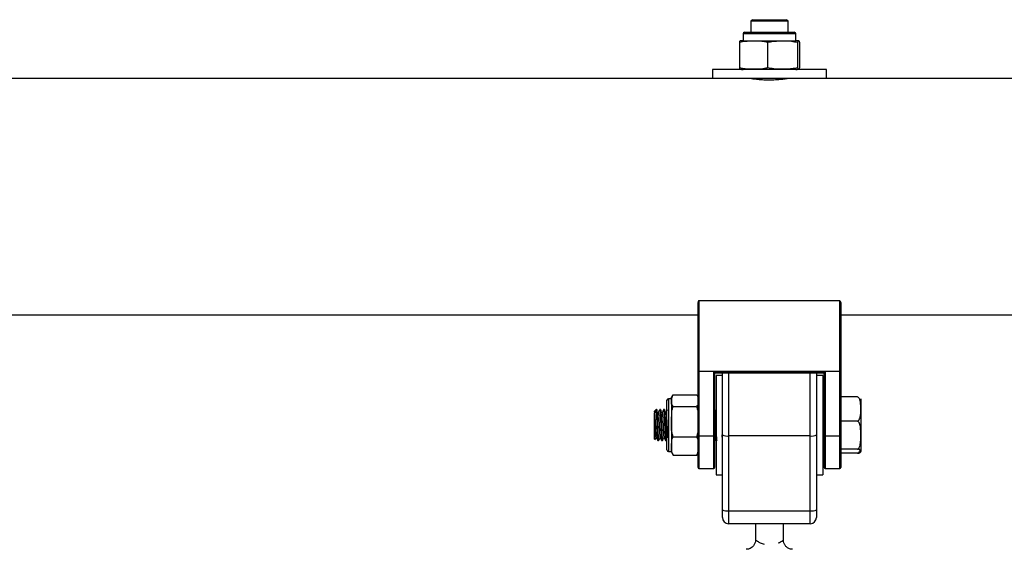
# Model space of a CAD drawing. Units: millimetres. Extents: x 72.2 to 85.8, y 11 to 28.2.
# Drawn here: x 80.5 to 80.8, y 23.8 to 24 of the extents above; entities that cross this region are included whole.
import ezdxf

# ---------------------------------------------------------------- set-up
doc = ezdxf.new("R2010")
doc.units = ezdxf.units.MM

# ---------------------------------------------------------------- blocks, each defined once
blk = doc.blocks.new('K137_A')
at = {"color": 7, "linetype": 'Continuous', "lineweight": 25}
for p, q in [((8.252944600207769, 15.1122798735218), (8.252444600207781, 15.11177987352181)), ((8.252444600207781, 15.11177987352181), (8.252444600207781, 15.10822987352179)), ((8.258444600207781, 15.11177987352181), (8.252444600207781, 15.11177987352181)), ((8.252944600207769, 15.1122798735218), (8.258444600207781, 15.1122798735218)), ((8.258444600207781, 15.1122798735218), (8.263944600207793, 15.1122798735218)), ((8.264444600207781, 15.11177987352181), (8.258444600207781, 15.11177987352181)), ((8.264444600207781, 15.11177987352181), (8.263944600207793, 15.1122798735218)), ((8.264444600207781, 15.10822987352179), (8.264444600207781, 15.11177987352181)), ((8.249944600207783, 15.10772987352181), (8.249944600207783, 15.10552987352182)), ((8.266944600207779, 15.10772987352181), (8.249944600207783, 15.10772987352181)), ((8.250444600207771, 15.10822987352179), (8.266444600207791, 15.10822987352179)), ((8.266944600207779, 15.10552987352182), (8.266944600207779, 15.10772987352181)), ((8.248759931112119, 15.1050298735218), (8.248759931112119, 15.0967798735218)), ((8.249944600207783, 15.10552987352182), (8.266944600207779, 15.10552987352182)), ((8.257846719497678, 15.1050298735218), (8.257846719497678, 15.0967798735218)), ((8.26753138859334, 15.1050298735218), (8.26753138859334, 15.0967798735218)), ((8.268129269303444, 15.1050298735218), (8.268129269303444, 15.0967798735218)), ((8.240094600207783, 15.09627987352181), (8.240094600207783, 15.0933798735218)), ((8.27679460020778, 15.09627987352181), (8.240094600207783, 15.09627987352181)), ((8.27679460020778, 15.0933798735218), (8.27679460020778, 15.09627987352181)), ((8.240094600207783, 15.0933798735218), (7.78879460020778, 15.0933798735218)), ((8.27679460020778, 15.0933798735218), (8.240094600207783, 15.0933798735218)), ((8.252444600207781, 15.0933798735218), (8.252444600207781, 15.09329864789996)), ((8.264444600207781, 15.0932992715359), (8.264444600207781, 15.0933798735218)), ((8.685350377210455, 15.0933798735218), (8.27679460020778, 15.0933798735218)), ((8.235444600207785, 14.99911848615483), (8.235444600207785, 15.02120730302255)), ((8.235744600207767, 15.02177987352181), (8.235744600207767, 14.99911848615483)), ((8.281144600207767, 15.02177987352181), (8.235744600207767, 15.02177987352181)), ((8.281144600207767, 14.99911848615483), (8.281144600207767, 15.02177987352181)), ((8.281444600207777, 15.02120730302255), (8.281444600207777, 14.99911848615483)), ((7.793444600207778, 15.0172798735218), (8.235444600207785, 15.0172798735218)), ((8.281444600207777, 15.0172798735218), (8.692008264504778, 15.0172798735218)), ((8.235444600207785, 14.99911848615483), (8.235744600207767, 14.99911848615483)), ((8.235444600207785, 14.97831072281303), (8.235444600207785, 14.99911848615483)), ((8.235744600207767, 14.99904251935098), (8.235744600207767, 14.99911848615483)), ((8.235744600207767, 14.99911848615483), (8.281144600207767, 14.99911848615483)), ((8.281144600207767, 14.99904251935098), (8.235744600207767, 14.99904251935098)), ((8.235744600207767, 14.99904251935098), (8.235744600207767, 14.97823475600919)), ((8.240494600207768, 14.97823475600919), (8.240494600207768, 14.99881123120369)), ((8.240494600207768, 14.99881123120369), (8.276394600207794, 14.99881123120369)), ((8.240784822613392, 14.99858719800753), (8.27610437780217, 14.99858719800753)), ((8.240794600207778, 14.99858719800753), (8.240794600207778, 14.97831072281303)), ((8.243294600207776, 14.97863301293086), (8.243294600207776, 14.99858719800753)), ((8.245294600207785, 14.99858719800753), (8.245294600207785, 14.97828815149623)), ((8.271594600207777, 14.97828815149623), (8.271594600207777, 14.99858719800753)), ((8.273594600207787, 14.99858719800753), (8.273594600207787, 14.97863301293086)), ((8.276094600207784, 14.97831072281303), (8.276094600207784, 14.99858719800753)), ((8.276394600207794, 14.99881123120369), (8.276394600207794, 14.97823475600919)), ((8.281144600207767, 14.99911848615483), (8.281444600207777, 14.99911848615483)), ((8.281144600207767, 14.99904251935098), (8.281144600207767, 14.99911848615483)), ((8.281144600207767, 14.97823475600919), (8.281144600207767, 14.99904251935098)), ((8.281444600207777, 14.99911848615483), (8.281444600207777, 14.97831072281303)), ((8.243294600207776, 14.99777987352181), (8.241294600207766, 14.99777987352181)), ((8.241294600207766, 14.99777987352181), (8.241294600207766, 14.9657798735218)), ((8.275594600207768, 14.99777987352181), (8.273594600207787, 14.99777987352181)), ((8.275594600207768, 14.99777987352181), (8.275594600207768, 14.9657798735218)), ((8.225444600207794, 14.98917367026368), (8.225444600207794, 14.9897798735218)), ((8.225444600207794, 14.97377987352181), (8.225444600207794, 14.98917367026368)), ((8.226944600207787, 14.99027987352181), (8.225944600207782, 14.99027987352181)), ((8.225944600207782, 14.99027987352181), (8.225944600207782, 14.98963578256007)), ((8.225944600207782, 14.98963578256007), (8.225944600207782, 14.97327987352182)), ((8.226944600207787, 14.99027987352181), (8.226944600207787, 14.98963578256007)), ((8.226944600207787, 14.98963578256007), (8.226944600207787, 14.98289695275253)), ((8.227444600207775, 14.991509699419), (8.234944600207768, 14.991509699419)), ((8.286844600207786, 14.99085109591775), (8.281444600207777, 14.99085109591775)), ((8.28784460020779, 14.99027987352181), (8.28784460020779, 14.98696043071433)), ((8.221944600207792, 14.98677987352181), (8.221444600207775, 14.9862798735218)), ((8.221944600207792, 14.98640099648549), (8.221444600207775, 14.98560059450938)), ((8.221944600207792, 14.98640099648549), (8.221444600207775, 14.98593888418912)), ((8.221444600207775, 14.98593888418912), (8.221444600207775, 14.9862798735218)), ((8.221444600207775, 14.98593888418912), (8.221444600207775, 14.98560059450938)), ((8.222116634460093, 14.98677987352181), (8.221944600207792, 14.98677987352181)), ((8.221944600207792, 14.98677987352181), (8.221944600207792, 14.98640099648549)), ((8.2233665766596, 14.98677987352181), (8.223116175940703, 14.98677987352181)), ((8.224616695231987, 14.98677987352181), (8.224366175940702, 14.98677987352181)), ((8.227444600207775, 14.98776186570112), (8.234944600207768, 14.98776186570112)), ((8.240866697693036, 14.98677987352181), (8.240794600207778, 14.98677987352181)), ((8.276094600207784, 14.98677987352181), (8.275594600207768, 14.98677987352181)), ((8.28784460020779, 14.98696043071433), (8.28784460020779, 14.97853415431297)), ((8.226944600207787, 14.98289695275253), (8.226944600207787, 14.97504104371427)), ((8.286844600207786, 14.98306976551095), (8.281444600207777, 14.98306976551095)), ((8.221444600207775, 14.97727987352181), (8.221444600207775, 14.98229199345877)), ((8.221444600207775, 14.97727987352181), (8.22162835947708, 14.9770961142525)), ((8.222491424476061, 14.97677987352179), (8.222741459620323, 14.97677987352179)), ((8.22374142447606, 14.97677987352179), (8.223991679093302, 14.97677987352179)), ((8.224991424476059, 14.97677987352179), (8.225241634890978, 14.97677987352179)), ((8.225253538448698, 14.97678834555066), (8.225444600207794, 14.97711834859075)), ((8.227444600207775, 14.97803203980394), (8.234944600207768, 14.97803203980394)), ((8.235444600207785, 14.96807987352182), (8.235444600207785, 14.97831072281303)), ((8.240494600207768, 14.97823475600919), (8.235744600207767, 14.97823475600919)), ((8.235744600207767, 14.97823475600919), (8.235744600207767, 14.96777987352181)), ((8.240494600207768, 14.96777987352181), (8.240494600207768, 14.97823475600919)), ((8.240794600207778, 14.97831072281303), (8.240794600207778, 14.96807987352182)), ((8.241241424476073, 14.97677987352179), (8.241294600207766, 14.97677987352179)), ((8.24322718505519, 14.97765630194721), (8.243294600207776, 14.97753994178052)), ((8.243294600207776, 14.95451258136987), (8.243294600207776, 14.97863301293086)), ((8.271594600207777, 14.97828815149623), (8.245294600207785, 14.97828815149623)), ((8.245294600207785, 14.97828815149623), (8.245294600207785, 14.95416771993524)), ((8.271594600207777, 14.95416771993524), (8.271594600207777, 14.97828815149623)), ((8.273594600207787, 14.97863301293086), (8.273594600207787, 14.95451258136987)), ((8.275594600207768, 14.97677987352179), (8.276094600207784, 14.97677987352179)), ((8.276094600207784, 14.96807987352182), (8.276094600207784, 14.97831072281303)), ((8.281144600207767, 14.97823475600919), (8.276394600207794, 14.97823475600919)), ((8.276394600207794, 14.97823475600919), (8.276394600207794, 14.96777987352181)), ((8.281144600207767, 14.96777987352181), (8.281144600207767, 14.97823475600919)), ((8.281444600207777, 14.97831072281303), (8.281444600207777, 14.96807987352182)), ((8.28784460020779, 14.97853415431297), (8.28784460020779, 14.97335359712045)), ((8.225944600207782, 14.97327987352182), (8.226944600207787, 14.97327987352182)), ((8.226944600207787, 14.97504104371427), (8.226944600207787, 14.97327987352182)), ((8.286844600207786, 14.97399854311502), (8.281444600207777, 14.97399854311502)), ((8.28784460020779, 14.97335359712045), (8.28784460020779, 14.97327987352182)), ((8.227086805851883, 14.9725830289162), (8.227444600207775, 14.97205004762461)), ((8.227444600207775, 14.97205004762461), (8.234944600207768, 14.97205004762461)), ((8.286844600207786, 14.97270865112588), (8.281444600207777, 14.97270865112588)), ((8.235744600207767, 14.96777987352181), (8.240494600207768, 14.96777987352181)), ((8.276394600207794, 14.96777987352181), (8.281144600207767, 14.96777987352181)), ((8.241294600207766, 14.9657798735218), (8.243294600207776, 14.9657798735218)), ((8.273594600207787, 14.9657798735218), (8.275594600207768, 14.9657798735218)), ((8.243294600207776, 14.95202987352181), (8.243294600207776, 14.95451258136987)), ((8.245294600207785, 14.95416771993524), (8.271594600207777, 14.95416771993524)), ((8.245294600207785, 14.95416771993524), (8.245294600207785, 14.9500298735218)), ((8.271594600207777, 14.9500298735218), (8.271594600207777, 14.95416771993524)), ((8.273594600207787, 14.95451258136987), (8.273594600207787, 14.95202987352181)), ((8.271594600207777, 14.9500298735218), (8.245294600207785, 14.9500298735218)), ((8.253944600207774, 14.9500298735218), (8.253944600207774, 14.94474603419258)), ((8.262944600207788, 14.9447787672238), (8.262944600207788, 14.9500298735218))]:
    blk.add_line(p, q, dxfattribs=at)
for centre, radius, start, end in [((8.250444600207771, 15.10772987352181), 0.000500000000001819, 90, 180), ((8.266444600207791, 15.10772987352181), 0.000500000000001819, 0, 90), ((8.249944600207783, 15.09973768622149), 0.005792187300328922, 90, 99.15983892980029), ((8.266944600207779, 15.09973768622149), 0.005792187300328806, 80.84235542785375, 90), ((8.249944600207783, 15.10207206082214), 0.005792187300328806, 260.8808898434007, 270), ((8.266944600207779, 15.10207206082214), 0.005792187300328806, 270, 279.1135921840737), ((8.235674409337179, 14.99939567645521), 0.0003600648533013724, 230.3390179745284, 281.241190690446), ((8.281214791078384, 14.99939567645524), 0.0003600648533151363, 258.7588093053936, 309.6609820228715), ((8.225944600207782, 14.9897798735218), 0.0005, 90, 180), ((8.228923705745302, 14.99027987352181), 0.001979105537530665, 159.1680961469906, 180), ((8.235674409337179, 14.97858791311344), 0.0003600648533069737, 230.3390179774577, 281.2411906902256), ((8.240564791078384, 14.97858791311344), 0.0003600648533123357, 258.7588093053384, 309.6609820224362), ((8.244809466383913, 14.98144651293492), 0.003195403230341988, 241.7007497967494, 278.7325527599512), ((8.27207973403165, 14.98144651293492), 0.003195403230349732, 261.267447240073, 298.2992502032463), ((8.276324409337178, 14.97858791311344), 0.0003600648533256208, 230.3390179771602, 281.2411906942758), ((8.281214791078384, 14.97858791311344), 0.0003600648533151363, 258.7588093053936, 309.6609820228715), ((8.225944600207782, 14.97377987352181), 0.0005, 180, 270), ((8.228923705745302, 14.97327987352182), 0.001979105537530308, 180, 200.7280361070648), ((8.233465494670241, 14.97327987352182), 0.001979105537531723, 337.9582644604765, 0), ((8.235744600207767, 14.96807987352182), 0.0002999999999992724, 180, 270), ((8.240494600207768, 14.96807987352182), 0.0002999999999992724, 270, 0), ((8.276394600207794, 14.96807987352182), 0.0003000000000010914, 180, 270), ((8.281144600207767, 14.96807987352182), 0.0002999999999992724, 270, 0), ((8.244809466383913, 14.95732608137396), 0.003195403230376295, 241.7007497970104, 278.7325527598545), ((8.27207973403165, 14.95732608137396), 0.003195403230383064, 261.2674472401649, 298.2992502030004), ((8.245294600207785, 14.95202987352181), 0.002000000000001819, 180, 270), ((8.271594600207777, 14.95202987352181), 0.002000000000001819, 270, 0)]:
    blk.add_arc(centre, radius, start, end, dxfattribs=at)
for centre, major_axis, ratio, start_param, end_param in [((8.235744600207767, 15.02120730302255), (0, 0.0005725704992491955), 0.5239529462182536, 0, 1.570796326794897), ((8.281144600207767, 15.02120730302255), (0, 0.0005725704992491955), 0.5239529462182536, 4.712388980384697, 6.283185307179586), ((8.240494600207768, 14.99888719800754), (-0.0002975455609503116, 0.0002975455609484925), 0.1287087767620359, 1.698801357668657, 3.269597684425756), ((8.276394600207794, 14.99888719800754), (0.0002975455609503116, 0.0002975455609484925), 0.1287087767620359, 3.013587622730776, 4.584383949510933)]:
    blk.add_ellipse(centre, major_axis=major_axis, ratio=ratio, start_param=start_param, end_param=end_param, dxfattribs=at)
for points, knots in [([(8.248759931112119, 15.1050298735218), (8.248952406261424, 15.10507647497849), (8.25044349116098, 15.10543749160126), (8.253174595832576, 15.10547500244584), (8.256030512867909, 15.10544373942651), (8.25752600303926, 15.10510295639963), (8.257846719497678, 15.1050298735218)], [0, 0, 0, 0, 0.06453125225749438, 0.4999168782935975, 0.8927543017143218, 1, 1, 1, 1]), ([(8.249030270515078, 15.10541043205697), (8.248981467551886, 15.10541985354575), (8.248890701355577, 15.10543737610269), (8.248801274936426, 15.10515870799259), (8.248759931112119, 15.1050298735218)], [0, 0, 0, 0, 0.5376777387687917, 1, 1, 1, 1]), ([(8.257846719497678, 15.1050298735218), (8.258472284876234, 15.10515137180579), (8.259724770955472, 15.10539463160657), (8.262291700185983, 15.10546925259567), (8.26491107782087, 15.10551119257104), (8.26686137262044, 15.10515294726346), (8.26753138859334, 15.1050298735218)], [0, 0, 0, 0, 0.1954702829112355, 0.3913640630486622, 0.7909055597460125, 1, 1, 1, 1]), ([(8.26753138859334, 15.1050298735218), (8.267570007721076, 15.10515137180579), (8.26764732964699, 15.10539463160657), (8.267805798403742, 15.10546925259567), (8.26796750505008, 15.10551119257104), (8.268087906028995, 15.10515294726346), (8.268129269303444, 15.1050298735218)], [0, 0, 0, 0, 0.195470282911238, 0.3913640630486555, 0.7909055597460432, 1, 1, 1, 1]), ([(8.248759931112119, 15.0967798735218), (8.248798540882632, 15.09666158434388), (8.248875844073922, 15.09642474970795), (8.248966655759716, 15.09634483028321), (8.249018131399453, 15.09637072283513), (8.249030404564877, 15.09637689631009)], [0, 0, 0, 0, 0.4317945834579764, 0.8645246738669298, 1, 1, 1, 1]), ([(8.257846719497678, 15.0967798735218), (8.257654244348373, 15.09673327206511), (8.256163159448818, 15.09637225544236), (8.25343205477725, 15.09633474459778), (8.250576137741916, 15.09636600761712), (8.249080647570537, 15.09670679064399), (8.248759931112119, 15.0967798735218)], [0, 0, 0, 0, 0.0645312522574602, 0.4999168782935638, 0.892754301714322, 1, 1, 1, 1]), ([(8.26753138859334, 15.0967798735218), (8.266905823214785, 15.09665837523781), (8.265653337135547, 15.09641511543705), (8.263086407905064, 15.09634049444793), (8.260467030270178, 15.09629855447258), (8.258516735470607, 15.09665679978016), (8.257846719497678, 15.0967798735218)], [0, 0, 0, 0, 0.1954702829112353, 0.3913640630486622, 0.7909055597460489, 1, 1, 1, 1]), ([(8.268129269303444, 15.0967798735218), (8.268090650175708, 15.09665837523781), (8.268013328249793, 15.09641511543705), (8.267854859493042, 15.09634049444793), (8.267693152846704, 15.09629855447258), (8.267572751867789, 15.09665679978016), (8.26753138859334, 15.0967798735218)], [0, 0, 0, 0, 0.1954702829112393, 0.3913640630486555, 0.790905559746039, 1, 1, 1, 1]), ([(8.26494460020777, 15.0933798735218), (8.264873795265117, 15.09336744798827), (8.264732209614039, 15.09334260117407), (8.26362978208212, 15.09316921603744), (8.261998026600054, 15.09297333080917), (8.259944466709868, 15.09282934794967), (8.25773028834638, 15.09280592478015), (8.255613280488035, 15.09290970767216), (8.253796386131, 15.0930972549269), (8.25253386968771, 15.09327939721052), (8.251920106837446, 15.09338399674419), (8.252005742948114, 15.09336951168669), (8.252028112259694, 15.09336572799353)], [0, 0, 0, 0, 0.1063154359059814, 0.2125944833863909, 0.3198226041465451, 0.42773300826941, 0.5345929257465095, 0.6403040178405007, 0.7465596563696328, 0.8541952276108813, 0.9619138193498006, 1, 1, 1, 1]), ([(8.227444600207775, 14.98776186570112), (8.227303843604943, 14.98794005673), (8.226824495591586, 14.98854688805423), (8.226894882111054, 14.98918502750917), (8.226944600207787, 14.98963578256007)], [0, 0, 0, 0, 0.2936417778063523, 1, 1, 1, 1]), ([(8.226944600207787, 14.98963578256007), (8.226897831069664, 14.99007094983489), (8.22682932269052, 14.99070839165762), (8.227296389471405, 14.99131667690469), (8.227444600207775, 14.991509699419)], [0, 0, 0, 0, 0.6826776331440951, 1, 1, 1, 1]), ([(8.234944600207768, 14.991509699419), (8.234991152551459, 14.99146563508299), (8.235352290363267, 14.99112379841856), (8.235447616414262, 14.99047871782355), (8.235445536855792, 14.98989754635139), (8.235444600207785, 14.98963578256007)], [0, 0, 0, 0, 0.07521184130541357, 0.5834687933574261, 0.9999999999999999, 0.9999999999999999, 0.9999999999999999, 0.9999999999999999]), ([(8.235444600207785, 14.98963578256007), (8.23544432341754, 14.9893844841304), (8.235443768549914, 14.98888071868967), (8.235381396176024, 14.98824155167782), (8.23505379803791, 14.98788178591928), (8.234944600207768, 14.98776186570112)], [0, 0, 0, 0, 0.3988887643630902, 0.7996324308127839, 1, 1, 1, 1]), ([(8.28784460020779, 14.98696043071433), (8.287844585891321, 14.98702701962782), (8.287844471445055, 14.98755933350355), (8.287848711694977, 14.98853551454076), (8.28774126963927, 14.9896275915051), (8.287421111534826, 14.9903418545735), (8.287154760805521, 14.99068023482363), (8.286925883312392, 14.99080631872721), (8.286844600207786, 14.99085109591775)], [0, 0, 0, 0, 0.04869596504378685, 0.3892770812997899, 0.7164413904539553, 0.8393586574522343, 0.9429501482626631, 1, 1, 1, 1]), ([(8.221944600207792, 14.98640099648549), (8.2219683893114, 14.98611227715753), (8.222016100219918, 14.98553322795692), (8.222089723044661, 14.9840200655336), (8.222163493463285, 14.98215412288113), (8.22224668866673, 14.98009780570121), (8.222325315120202, 14.9783115027295), (8.222403445422714, 14.97721106287469), (8.22245513250644, 14.97672935639588), (8.222485440050292, 14.97682232101175), (8.222491424476061, 14.97684067749239)], [0, 0, 0, 0, 0.1315433384956987, 0.2638204568537963, 0.3946519792731066, 0.5503618049014667, 0.7046923664758036, 0.8369116367173789, 0.9677971198497255, 0.9999999999999999, 0.9999999999999999, 0.9999999999999999, 0.9999999999999999]), ([(8.222116634460093, 14.98674151657261), (8.222124903688751, 14.98674922285045), (8.222149865187191, 14.98677248502517), (8.222189849681797, 14.98648611143872), (8.22222134535511, 14.98610531032193), (8.222239333835716, 14.98584891657586), (8.222244363072235, 14.98577634098729), (8.222260529017973, 14.98553290400849), (8.22229245708698, 14.98498651729469), (8.22233691045983, 14.98406342077723), (8.222369342986838, 14.9832474397692), (8.222390461246789, 14.98272608915312), (8.222407185265041, 14.98231961541202), (8.222438858381878, 14.98154081717593), (8.22248373429423, 14.98044698055358), (8.222519553063478, 14.97955618423691), (8.222551802787706, 14.97886370052714), (8.222585432340338, 14.97821851093065), (8.222630220638536, 14.97752213838302), (8.222667021714699, 14.97709725950128), (8.222698678258752, 14.97688330816121), (8.222720697353083, 14.97676676499361), (8.222736258745414, 14.97680927808875), (8.222741459620323, 14.97682348666891)], [0, 0, 0, 0, 0.03855755952097027, 0.1163898716082, 0.1937081872861197, 0.1966628116116619, 0.2016002046561011, 0.2174218918314357, 0.2727925561971885, 0.3510464701447709, 0.4280637195458425, 0.436971049838136, 0.4531061366197038, 0.5070030986246831, 0.5855871695742689, 0.6625096627151046, 0.6893421943750316, 0.7412039477934483, 0.8200243678324493, 0.8970590864743886, 0.926453109335593, 0.9754194116898636, 1, 1, 1, 1]), ([(8.22307614354574, 14.98668043535696), (8.222992586070916, 14.98653789407075), (8.222825478778333, 14.98625282456052), (8.222658349216942, 14.9859682576753), (8.222574788265291, 14.98582598075225)], [0, 0, 0, 0, 0.5000229105254589, 1, 1, 1, 1]), ([(8.222589852009236, 14.98584428330221), (8.222597351208975, 14.98587240141427), (8.22262207416432, 14.98596509968243), (8.22266498846193, 14.98583446837682), (8.222712812461367, 14.98546959814502), (8.222764544335377, 14.9848510959346), (8.222817253407243, 14.9840360076677), (8.22286534579439, 14.98307487294099), (8.222916696984328, 14.98202990500357), (8.222969565951189, 14.98096808002501), (8.223017902069529, 14.97995952047333), (8.223068863824977, 14.97906971914622), (8.22312184037878, 14.97834862672443), (8.22317051680551, 14.97787789303641), (8.22320589506657, 14.97765259314201), (8.22322517844188, 14.97766847356371), (8.223227153111623, 14.97767009976181)], [0, 0, 0, 0, 0.03499449268448041, 0.1153679471320326, 0.1939263060156129, 0.2739712462146005, 0.3544234560214459, 0.4330456289235093, 0.5129504528659913, 0.5934657900275035, 0.6721836244291675, 0.7519333358584328, 0.8324960986851494, 0.9113413336259338, 0.9909211129707285, 0.9999999999999999, 0.9999999999999999, 0.9999999999999999, 0.9999999999999999]), ([(8.223116175940703, 14.98670560968714), (8.22314242753157, 14.98666264123779), (8.223192936621587, 14.98657996825668), (8.223266024137956, 14.98549278023739), (8.223339743113428, 14.98403073476629), (8.223413486962613, 14.98215066690616), (8.223496690526531, 14.98009879444177), (8.223575314700895, 14.97831127981013), (8.223653445530289, 14.97721112006107), (8.22370513250118, 14.97672935360114), (8.223735440049438, 14.97682232055092), (8.22374142447606, 14.97684067749239)], [0, 0, 0, 0, 0.124616818842847, 0.239767644955244, 0.3555608096178579, 0.4700885239089061, 0.6063942864048868, 0.7414926643455997, 0.8572351897399461, 0.9718101403316316, 1, 1, 1, 1]), ([(8.2233665766596, 14.98676365680211), (8.223383676932514, 14.98674023879164), (8.223416569829567, 14.98669519353345), (8.223461668108797, 14.98624773607125), (8.2235111442385, 14.98555238765238), (8.223560198386565, 14.98464010235224), (8.223607739589937, 14.98354423466918), (8.223652969513154, 14.98241379916627), (8.22370403351644, 14.98117527886288), (8.223752325674951, 14.97997690687134), (8.223784804050155, 14.97921540826374), (8.223806223885902, 14.9787859923569), (8.22382301969813, 14.97845901592365), (8.223854939339958, 14.97789552919104), (8.223899389146851, 14.97727569584569), (8.223931818326122, 14.97698165019591), (8.223952939945832, 14.97686875532295), (8.223969643975039, 14.97680174353474), (8.223987252472, 14.97673896790499), (8.22400104822654, 14.97679901385641), (8.224003517704602, 14.976809762247)], [0, 0, 0, 0, 0.07842768795659022, 0.1508580524219846, 0.2211326253644283, 0.3116090656739919, 0.3745721407673359, 0.4510647336281992, 0.5285229061993598, 0.6049431941528025, 0.6808567509377507, 0.6886324601098441, 0.7041758841739008, 0.7585050066505028, 0.8353390277674848, 0.9109574728598158, 0.9197062710125077, 0.9355493919240977, 0.9884631637332765, 0.9999999999999999, 0.9999999999999999, 0.9999999999999999, 0.9999999999999999]), ([(8.224326143545738, 14.98668043535696), (8.224242597409841, 14.98653795458998), (8.224075501371715, 14.98625298663273), (8.22390836055655, 14.98596831818458), (8.22382478826529, 14.98582598075225)], [0, 0, 0, 0, 0.4999887299206753, 1, 1, 1, 1]), ([(8.22383931619558, 14.98585679237368), (8.223853816935815, 14.98588618181674), (8.223885675118453, 14.98595075053723), (8.223933873605745, 14.98572409595326), (8.223982152419694, 14.98525780640773), (8.224035038479713, 14.98455809750766), (8.224086382998223, 14.98367964000377), (8.22413447610461, 14.98267878317645), (8.22418719388017, 14.98161883183678), (8.224238894778779, 14.98056958406707), (8.224286824738385, 14.97959979292358), (8.224339338805152, 14.97876749306107), (8.224391395450084, 14.97814113249129), (8.22443487964236, 14.97775381112567), (8.224464941490481, 14.97770346041997), (8.224477862851188, 14.97768181838296)], [0, 0, 0, 0, 0.06652657674927291, 0.1461591473340296, 0.2247634663511914, 0.3051622387087156, 0.384949811992304, 0.4634583620266023, 0.5437942202063029, 0.6237218230302105, 0.7021664045843664, 0.7824237426492099, 0.8624762414736015, 0.9408887276538225, 1, 1, 1, 1]), ([(8.224366175940702, 14.98670560968714), (8.22439242753157, 14.98666264123779), (8.224442936621585, 14.98657996825668), (8.224516024137955, 14.98549278023739), (8.224589743113427, 14.98403073476629), (8.224663486962612, 14.98215066690616), (8.22474669052653, 14.98009879444177), (8.224825314700894, 14.97831127981013), (8.224903445530288, 14.97721112006107), (8.22495513250118, 14.97672935360114), (8.224985440049437, 14.97682232055092), (8.224991424476059, 14.97684067749239)], [0, 0, 0, 0, 0.1246168188428469, 0.2397676449552439, 0.3555608096178578, 0.470088523908906, 0.6063942864048855, 0.7414926643455984, 0.857235189739946, 0.9718101403316304, 1, 1, 1, 1]), ([(8.224616695231987, 14.98676163986872), (8.22462154099793, 14.98676583838105), (8.224643063369768, 14.98678448598898), (8.224680624025268, 14.9865705127005), (8.224713059803804, 14.98621155717746), (8.224734177542956, 14.98592198378168), (8.224750901131586, 14.98568480083458), (8.224782572926102, 14.98516885868239), (8.224827449665923, 14.98428254793222), (8.224863269698488, 14.98339372262231), (8.22489551917792, 14.98260196241466), (8.224929136066208, 14.98178025352243), (8.224973999236113, 14.98068837184513), (8.225020206038863, 14.97952411602071), (8.225072365434755, 14.97843621911429), (8.225122650463419, 14.97761427949848), (8.225170239446953, 14.97706483480621), (8.225207551306852, 14.97679037126633), (8.22523295764546, 14.9768111349679), (8.225241634890978, 14.97681822657367)], [0, 0, 0, 0, 0.0227429271255742, 0.1010122529461324, 0.1780426079326625, 0.1869564130574031, 0.2030959007594975, 0.2569954591094634, 0.3355946644048272, 0.4125309974827097, 0.4393756443498632, 0.491238361244504, 0.5700736138511646, 0.647122943697896, 0.7253573958338432, 0.8175662824347137, 0.8816633548813869, 0.9595834669325616, 1, 1, 1, 1]), ([(8.225576143545737, 14.98668043535696), (8.225492608755417, 14.98653801507157), (8.22532552401276, 14.98625314865072), (8.22515837190383, 14.98596837866552), (8.225074788265289, 14.98582598075225)], [0, 0, 0, 0, 0.4999546276817248, 1, 1, 1, 1]), ([(8.225090024353875, 14.98585668045334), (8.225093434299765, 14.985872630411), (8.22511393082047, 14.98596850250095), (8.225153228638078, 14.98588024198941), (8.22520173842608, 14.98557991107188), (8.225252313276968, 14.98501203948788), (8.225305352610832, 14.98423907892874), (8.22535442414653, 14.98330591558283), (8.2254044919529, 14.98227472231545), (8.225457572576403, 14.98121010425359), (8.22550712657221, 14.9801834922537), (8.225556694516797, 14.97926096905044), (8.225609757765994, 14.9784961792852), (8.22565988146684, 14.97796411322545), (8.22569795643551, 14.97768791906589), (8.225721319166297, 14.97768732969794), (8.225727417497467, 14.97768717585629)], [0, 0, 0, 0, 0.01607813526539455, 0.09664254069246113, 0.1754889779095717, 0.2550712195671929, 0.3356673554494474, 0.4146726693106326, 0.494070403969174, 0.5746824758086738, 0.6538780831222042, 0.7330768900029545, 0.8136890846191286, 0.8930838405153969, 0.9720918691562866, 1, 1, 1, 1]), ([(8.226944600207787, 14.98289695275253), (8.226945158654246, 14.98353046292837), (8.226946277718952, 14.98479994694452), (8.226999355347715, 14.98645767033722), (8.22732541996524, 14.98741276718542), (8.227444600207775, 14.98776186570112)], [0, 0, 0, 0, 0.3872665300727928, 0.776039105062302, 1, 1, 1, 1]), ([(8.234944600207768, 14.98776186570112), (8.235092622211994, 14.98726176191889), (8.235560004439463, 14.98568267493812), (8.23549144593369, 14.98402775338278), (8.235444600207785, 14.98289695275253)], [0, 0, 0, 0, 0.3167043920550364, 1, 1, 1, 1]), ([(8.240866697693036, 14.98671992613581), (8.240875804837088, 14.98673458042208), (8.240902888767721, 14.98677816111768), (8.240942666752488, 14.98645553866777), (8.240988728506068, 14.98588802505085), (8.241037162335118, 14.9850955052859), (8.241086721959533, 14.98406838563974), (8.241133016682795, 14.98290663831216), (8.241181569931001, 14.98171681054848), (8.241230898777133, 14.98051630669715), (8.241278933777409, 14.97931431762692), (8.241330736706772, 14.97828701592326), (8.241381900844488, 14.97749928673483), (8.241424840361702, 14.97702501811031), (8.24146245879902, 14.97676977153444), (8.241484460724337, 14.97681789785528), (8.241491500479839, 14.97683329639548)], [0, 0, 0, 0, 0.04255194688481719, 0.1265461455877707, 0.1933114321156611, 0.2722923164572641, 0.3502110441166139, 0.4284143753730324, 0.5064915213758232, 0.5769524925430664, 0.6585089722027869, 0.7505541247809921, 0.8194968129069669, 0.8966602731232677, 0.9669353295240695, 1, 1, 1, 1]), ([(8.286844600207786, 14.98306976551095), (8.286963359535974, 14.98314215494), (8.287255642880837, 14.9833203154667), (8.287664746456755, 14.9840044338836), (8.287866372502862, 14.98525171216863), (8.287852649584295, 14.98632870498753), (8.28784460020779, 14.98696043071433)], [0, 0, 0, 0, 0.08602716041064962, 0.2117248941841047, 0.5376258268307146, 1, 1, 1, 1]), ([(8.221444600207775, 14.98229199345877), (8.221444600207775, 14.98277488698346), (8.221444600207775, 14.98374245088021), (8.221444600207775, 14.98495635074687), (8.221444600207775, 14.98538253630821), (8.221444600207775, 14.98560059450938)], [0, 0, 0, 0, 0.3273054629766359, 0.6558152739701546, 1, 1, 1, 1]), ([(8.221444600207775, 14.98560059450938), (8.221461022192273, 14.98544329743783), (8.221494159554283, 14.98512589304599), (8.221547239700868, 14.98436694935475), (8.221597304651311, 14.98345844775193), (8.221646376613648, 14.98243727321815), (8.221699427763582, 14.98137349027141), (8.221749956989413, 14.98033657393452), (8.221798626217833, 14.97939403781936), (8.22185158982478, 14.97860132536474), (8.221902611354437, 14.97803037291146), (8.221942655974232, 14.97771321778202), (8.221968739152146, 14.97769597983228), (8.221977594935112, 14.97769012718879)], [0, 0, 0, 0, 0.09464985608310253, 0.1909907140250823, 0.2858784446651201, 0.3803005874679141, 0.4766225467366715, 0.5717309194232458, 0.6659628938505953, 0.7622470779290003, 0.8575586120198885, 0.9516381776976324, 0.9999999999999999, 0.9999999999999999, 0.9999999999999999, 0.9999999999999999]), ([(8.227444600207775, 14.97803203980394), (8.227296578203578, 14.97853214358619), (8.22682919597608, 14.98011123056696), (8.226897754481882, 14.98176615212228), (8.226944600207787, 14.98289695275253)], [0, 0, 0, 0, 0.3167043920550274, 1, 1, 1, 1]), ([(8.235444600207785, 14.98289695275253), (8.235444041761298, 14.98226344257668), (8.235442922696592, 14.98099395856053), (8.235389845067829, 14.97933623516786), (8.235063780450304, 14.97838113831963), (8.234944600207768, 14.97803203980394)], [0, 0, 0, 0, 0.3872665300728108, 0.7760391050623353, 1, 1, 1, 1]), ([(8.240794600207778, 14.98486411336782), (8.240809593559078, 14.98457826567352), (8.240848791312118, 14.9838309619459), (8.240913476470581, 14.98213898823059), (8.240996693528274, 14.98010213566405), (8.24107531402413, 14.97831052650514), (8.241153445703901, 14.97721131330931), (8.241205132492695, 14.97672934415695), (8.24123544004803, 14.97682231899358), (8.241241424476073, 14.97684067749239)], [0, 0, 0, 0, 0.09916908308815633, 0.2592619319036422, 0.4497972792912063, 0.63864488119057, 0.8004358567127974, 0.9605947349080134, 1, 1, 1, 1]), ([(8.28784460020779, 14.97853415431297), (8.287857286709595, 14.97937516388166), (8.287876355916893, 14.98063929374658), (8.287616987702478, 14.98211409326998), (8.287238802702149, 14.98277156815277), (8.286974155089098, 14.98299928778357), (8.286865406475613, 14.9830584469218), (8.286844600207786, 14.98306976551095)], [0, 0, 0, 0, 0.5278506098629269, 0.7934175127199286, 0.9268384751346124, 0.986002412042165, 1, 1, 1, 1]), ([(8.221657306834885, 14.97712506161028), (8.221652849543034, 14.97711298546682), (8.221633913962961, 14.9770616832885), (8.221602185353873, 14.97751636693619), (8.221558656419091, 14.97844444806256), (8.221514973877447, 14.97977301027038), (8.221478476407015, 14.98112016218863), (8.221454065269484, 14.98196458201548), (8.221444600207775, 14.98229199345877)], [0, 0, 0, 0, 0.06303388658046793, 0.2677821527496682, 0.4720187686457663, 0.6724638456576082, 0.8730026443946552, 1, 1, 1, 1]), ([(8.221695202908109, 14.97711940804808), (8.221715076297954, 14.97715373675621), (8.221813866676541, 14.97732438434568), (8.221912703259221, 14.97749501148661), (8.221991657157304, 14.97763131403298)], [0, 0, 0, 0, 0.201167260734388, 1, 1, 1, 1]), ([(8.22197718505518, 14.97765630194721), (8.222060952868304, 14.97751168043996), (8.222228514796285, 14.9772223920167), (8.22239599861254, 14.97693306784117), (8.222479753665397, 14.97678838304623)], [0, 0, 0, 0, 0.4999215164971561, 1, 1, 1, 1]), ([(8.2227535384487, 14.97678834555066), (8.222837304131161, 14.97693304469041), (8.22299997566688, 14.97721404796761), (8.223162717484769, 14.97749502340196), (8.223241657429298, 14.97763131403389)], [0, 0, 0, 0, 0.5149375522915, 0.9999999999999999, 0.9999999999999999, 0.9999999999999999, 0.9999999999999999]), ([(8.22322718505518, 14.97765630194721), (8.22331096310927, 14.97751166684751), (8.223478528093239, 14.97722238132482), (8.223646008850892, 14.97693305424758), (8.223729753665395, 14.97678838304623)], [0, 0, 0, 0, 0.499973515375657, 1, 1, 1, 1]), ([(8.224003538448699, 14.97678834555066), (8.224087314363999, 14.97693305829179), (8.22424998882525, 14.97721405870965), (8.224412727844253, 14.97749503706427), (8.224491657701321, 14.97763131404011)], [0, 0, 0, 0, 0.5149911955677846, 0.9999999999999999, 0.9999999999999999, 0.9999999999999999, 0.9999999999999999]), ([(8.224477185055179, 14.97765630194721), (8.224560973357256, 14.97751165329046), (8.22472854143723, 14.97722237069286), (8.224896019095894, 14.976933040689), (8.224979753665394, 14.97678838304623)], [0, 0, 0, 0, 0.5000254351216024, 1, 1, 1, 1]), ([(8.226944600207787, 14.97504104371427), (8.226945159197271, 14.97543050720608), (8.226946279349278, 14.97621094819439), (8.226999338016071, 14.97723013065428), (8.22732539929396, 14.97781736111523), (8.227444600207775, 14.97803203980394)], [0, 0, 0, 0, 0.3872417736558004, 0.7759889152972502, 0.9999999999999999, 0.9999999999999999, 0.9999999999999999, 0.9999999999999999]), ([(8.234944600207768, 14.97803203980394), (8.235092622211994, 14.97772457110452), (8.235560004439463, 14.97675373297551), (8.23549144593369, 14.97573627100795), (8.235444600207785, 14.97504104371427)], [0, 0, 0, 0, 0.3167043920550265, 1, 1, 1, 1]), ([(8.240727185055164, 14.97765630194721), (8.240811107243417, 14.97751148024042), (8.240978719326137, 14.97722223768832), (8.24114615290111, 14.97693286758081), (8.241229753665408, 14.97678838304623)], [0, 0, 0, 0, 0.5006929504656544, 1, 1, 1, 1]), ([(8.24310340122048, 14.97863476785554), (8.243112196507496, 14.97851616972102), (8.243138182157224, 14.97816577187973), (8.243177431169414, 14.97780338134788), (8.24321127169955, 14.97770665101191), (8.243228100024368, 14.9776585486475)], [0, 0, 0, 0, 0.2045881557217448, 0.6044551071563338, 0.9999999999999999, 0.9999999999999999, 0.9999999999999999, 0.9999999999999999]), ([(8.286844600207786, 14.97399854311502), (8.286866742858052, 14.97401064235055), (8.286999587125905, 14.97408323140692), (8.28726573942626, 14.97433310920562), (8.287681782716703, 14.97510464884215), (8.28786078759262, 14.97657112196069), (8.287850509508388, 14.97781753773901), (8.28784460020779, 14.97853415431297)], [0, 0, 0, 0, 0.0149150178349667, 0.08948227057271436, 0.2153873068587648, 0.548893338940197, 1, 1, 1, 1]), ([(8.227444600207775, 14.97205004762461), (8.227296581905648, 14.97235750420433), (8.226829193492932, 14.97332834119348), (8.226897752980591, 14.97434580371717), (8.226944600207787, 14.97504104371427)], [0, 0, 0, 0, 0.3166922801229095, 1, 1, 1, 1]), ([(8.235444600207785, 14.97504104371427), (8.235444041761298, 14.97465155545851), (8.235442922696592, 14.973871064262), (8.235389845067829, 14.97285187969743), (8.235063780450304, 14.97226467680841), (8.234944600207768, 14.97205004762461)], [0, 0, 0, 0, 0.3872665300727953, 0.7760391050623042, 1, 1, 1, 1]), ([(8.28784460020779, 14.97335359712045), (8.287844585891321, 14.97336463540071), (8.287844471445055, 14.97345287576169), (8.287848711694977, 14.97361469488953), (8.28774126963927, 14.97379572579996), (8.287421111534826, 14.97391412743079), (8.287154760805521, 14.97397021989198), (8.286925883312392, 14.97399112051033), (8.286844600207786, 14.97399854311502)], [0, 0, 0, 0, 0.04869596504395541, 0.3892770812998662, 0.7164413904539594, 0.8393586574522268, 0.9429501482626642, 1, 1, 1, 1]), ([(8.287553952967244, 14.97355630970299), (8.287504235384915, 14.97343571181128), (8.287399066677295, 14.9731806084088), (8.287153956803337, 14.97287969987838), (8.2869256726093, 14.97275347749564), (8.286844600207786, 14.97270865112588)], [0, 0, 0, 0, 0.3663604974723332, 0.774970508209152, 0.9999999999999999, 0.9999999999999999, 0.9999999999999999, 0.9999999999999999]), ([(8.286844600207786, 14.97270865112588), (8.286963359535974, 14.97272065094336), (8.287255642880837, 14.97275018417534), (8.287664746456755, 14.97286358880149), (8.287866372502862, 14.97307034705284), (8.287852649584295, 14.97324887750159), (8.28784460020779, 14.97335359712045)], [0, 0, 0, 0, 0.08602716041067507, 0.2117248941842083, 0.537625826830979, 0.9999999999999999, 0.9999999999999999, 0.9999999999999999, 0.9999999999999999]), ([(8.234944600207768, 14.97205004762461), (8.234993071232225, 14.9720939448901), (8.23517831387457, 14.97226170791023), (8.235205339770403, 14.97244517583746), (8.23522529400691, 14.97258063711635)], [0, 0, 0, 0, 0.2616623464775782, 1, 1, 1, 1]), ([(8.25391656269727, 14.9447438348586), (8.253923067256352, 14.94464425246539), (8.25394963881476, 14.94423745173646), (8.253713651869106, 14.94352658357479), (8.253232715493795, 14.94276971832932), (8.252600506572577, 14.94224003718426), (8.251971252185001, 14.941938403259), (8.251429810002321, 14.94179784191459), (8.251105302377084, 14.94179097617214), (8.250980891031645, 14.9417883439497)], [0, 0, 0, 0, 0.06449621573202478, 0.2634713499671389, 0.4696457655958525, 0.6412603132862124, 0.789953917757156, 0.9194714895265113, 0.9999999999999999, 0.9999999999999999, 0.9999999999999999, 0.9999999999999999]), ([(8.253993173960168, 14.9447464032416), (8.253995680895855, 14.94474416172429), (8.254001712040719, 14.94473876911854), (8.254541084125862, 14.94438152402955), (8.25542997455588, 14.94384983821536), (8.2563135041961, 14.94354221854317), (8.256760333599402, 14.94338664536451)], [0, 0, 0, 0, 0.1835233859722956, 0.4415175629207478, 0.7175574392160587, 1, 1, 1, 1]), ([(8.261261180058938, 14.94382032915954), (8.261529419661542, 14.9439475971898), (8.262188985021709, 14.94426053227991), (8.262761857185154, 14.94465657465022), (8.262948060668805, 14.94478222938355), (8.262943331340296, 14.94477898922017), (8.262942973222607, 14.94477874386612)], [0, 0, 0, 0, 0.2700520517382873, 0.6640219305870831, 0.9745588210257428, 1, 1, 1, 1]), ([(8.265913158244103, 14.94179190908051), (8.265819345328538, 14.94179105337), (8.265459175496233, 14.94178776809622), (8.264815168592321, 14.94196316481612), (8.264059076137954, 14.94238731598227), (8.263438313227908, 14.94305364080444), (8.263021840184734, 14.94387541918934), (8.262972471336724, 14.94448229524176), (8.262948292551101, 14.9447795176111)], [0, 0, 0, 0, 0.0602571666982451, 0.2313414256521343, 0.4212682664088985, 0.6113589729709128, 0.809659968611358, 1, 1, 1, 1])]:
    blk.add_open_spline(points, degree=3, knots=knots, dxfattribs=at)

msp = doc.modelspace()

# ---------------------------------------------------------------- block references
msp.add_blockref('K137_A', (72.50827404605096, 8.873670231504057))

doc.saveas('drawing.dxf')
